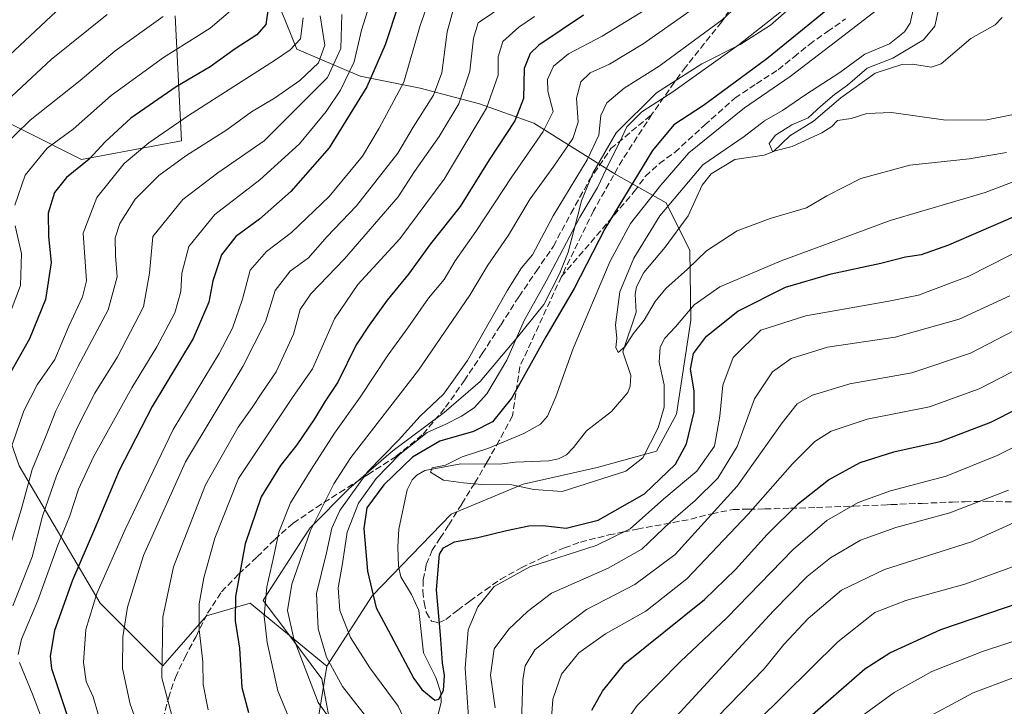
# Model space of a CAD drawing. Units: metres. Extents: x 620074 to 623505, y 4787327 to 4789704.
# Drawn here: x 620644 to 620896, y 4788194 to 4788370 of the extents above; entities that cross this region are included whole.
import ezdxf

# ---------------------------------------------------------------- set-up
doc = ezdxf.new("R2010")
doc.units = ezdxf.units.M
doc.header["$MEASUREMENT"] = 0
doc.linetypes.add('DGN Style 3', pattern=[2.307223, 1.648017, -0.659207])
for name, color, linetype, lineweight in [('Arbolado forestal CxS', 92, 'Continuous', 0), ('Corriente natural lineal', 142, 'Continuous', 13), ('Curva de nivel maestra', 30, 'Continuous', 30), ('Curva de nivel normal', 30, 'Continuous', 0), ('Espacio natural protegido', 121, 'Continuous', 13), ('Espacio natural protegido CxS', 121, 'Continuous', 0), ('Matorral CxS', 135, 'Continuous', 0), ('Senda', 7, 'DGN Style 3', 0)]:
    doc.layers.add(name, color=color, linetype=linetype, lineweight=lineweight)

# ---------------------------------------------------------------- blocks, each defined once
blk = doc.blocks.new('*U11')
at = {"layer": 'Matorral CxS', "color": 135, "linetype": 'Continuous', "lineweight": 0}
for points in [[(620683.8633, 4788371.0531, 360.7585), (620685.4651, 4788339.0355, 343.9678), (620659.8505, 4788334.2321, 350.8914), (620631.0339, 4788348.6399, 369.8889)], [(620643.8423, 4788255.7885, 344.0759), (620664.6543, 4788220.5691, 320.1611), (620680.6637, 4788204.5607, 310.4855), (620691.8699, 4788217.3677, 304.6875), (620703.0761, 4788220.5697, 298.2433), (620722.7185, 4788204.4671, 285.2696), (620719.1427, 4788182.5399, 295.216), (620723.6329, 4788164.3181, 293.6505), (620727.8713, 4788143.0895, 285.9122), (620724.2953, 4788132.2303, 285.2058), (620714.7043, 4788125.6145, 289.9959), (620698.8329, 4788118.7467, 294.8964), (620684.3527, 4788117.5127, 298.8881), (620667.8965, 4788123.6795, 309.3107), (620649.8563, 4788127.4801, 315.0536), (620608.6237, 4788126.1159, 323.804)]]:
    blk.add_polyline3d(points, dxfattribs=at)
blk = doc.blocks.new('*U21')
at = {"layer": 'Espacio natural protegido CxS', "color": 121, "linetype": 'Continuous', "lineweight": 0, "flags": 128}
blk.add_lwpolyline([(620724.4064, 4788185.1788), (620721.4613, 4788201.2016), (620713.2363, 4788212.2113), (620706.4371, 4788221.3124), (620707.5651, 4788223.0364), (620715.07, 4788234.6841), (620716.2799, 4788236.5613), (620718.448, 4788239.9251), (620728.414, 4788249.9178), (620739.251, 4788259.2423), (620740.402, 4788260.2326), (620752.81, 4788269.4174), (620762.081, 4788277.3532), (620771.6199, 4788288.73), (620778.3349, 4788297.0898), (620782.3959, 4788304.9796), (620784.6288, 4788310.5216), (620786.9564, 4788319.617), (620787.9958, 4788323.6783), (620790.8987, 4788330.7312), (620796.9107, 4788341.027), (620807.2427, 4788351.2858), (620818.9037, 4788358.7766), (620828.7127, 4788363.6865), (620836.4867, 4788368.6804), (620858.6967, 4788388.2139)], dxfattribs=at)

msp = doc.modelspace()

# ---------------------------------------------------------------- linework, layer by layer
at = {"layer": 'Arbolado forestal CxS', "color": 92, "linetype": 'Continuous', "lineweight": 0}
for points in [[(620719.1427, 4788182.5399, 295.216), (620722.7185, 4788204.4671, 285.2696), (620734.3185, 4788222.4659, 275.4764), (620754.5743, 4788243.3667, 272.6137), (620773.0679, 4788251.1111, 269.4047), (620792.0411, 4788255.3559, 268.3744), (620807.2753, 4788259.5507, 270.5391), (620812.4089, 4788268.9695, 271.5993), (620816.0631, 4788293.1227, 270.0784), (620815.7981, 4788310.9379, 263.3569), (620809.7025, 4788323.1283, 268.0991), (620796.8295, 4788330.3709, 279.7818), (620775.7771, 4788343.5339, 298.3801), (620761.8995, 4788348.4897, 308.1296), (620746.6775, 4788352.4915, 318.6428), (620731.3161, 4788355.5755, 328.6009), (620715.0289, 4788362.5117, 345.8485), (620708.4673, 4788378.8363, 349.8399)], [(620708.4673, 4788378.8363, 349.8399), (620715.0289, 4788362.5117, 345.8485), (620731.3161, 4788355.5755, 328.6009), (620746.6775, 4788352.4915, 318.6428), (620761.8995, 4788348.4897, 308.1296), (620775.7771, 4788343.5339, 298.3801), (620796.8295, 4788330.3709, 279.7818), (620809.7025, 4788323.1283, 268.0991), (620815.7981, 4788310.9379, 263.3569), (620816.0631, 4788293.1227, 270.0784), (620812.4089, 4788268.9695, 271.5993), (620807.2753, 4788259.5507, 270.5391), (620792.0411, 4788255.3559, 268.3744), (620773.0679, 4788251.1111, 269.4047), (620754.5743, 4788243.3667, 272.6137), (620734.3185, 4788222.4659, 275.4764), (620722.7185, 4788204.4671, 285.2696)], [(620722.7185, 4788204.4671, 285.2696), (620719.1427, 4788182.5399, 295.216), (620723.6329, 4788164.3181, 293.6505), (620727.8713, 4788143.0895, 285.9122), (620724.2953, 4788132.2303, 285.2058), (620714.7043, 4788125.6145, 289.9959), (620698.8329, 4788118.7467, 294.8964), (620684.3527, 4788117.5127, 298.8881), (620667.8965, 4788123.6795, 309.3107), (620649.8563, 4788127.4801, 315.0536), (620608.6237, 4788126.1159, 323.804)]]:
    msp.add_polyline3d(points, dxfattribs=at)
at = {"layer": 'Corriente natural lineal', "color": 142, "linetype": 'Continuous', "lineweight": 13}
msp.add_polyline3d([(620750.53, 4788189.0764, 275.354), (620752.0638, 4788195.1688, 274.6625), (620751.9371, 4788197.6087, 274.6416), (620750.6665, 4788201.5489, 274.456), (620747.5419, 4788207.8955, 273.5949), (620746.3117, 4788218.708, 273.424), (620744.4467, 4788222.7751, 272.985), (620741.7371, 4788227.3271, 272.5512), (620741.1049, 4788230.0772, 272.6391), (620740.9132, 4788234.9902, 272.4543), (620741.2305, 4788239.5514, 272.0473), (620743.3048, 4788249.6086, 272.236), (620744.6109, 4788252.1999, 272.6526), (620745.8191, 4788253.4051, 272.9575), (620747.8275, 4788254.5289, 272.7485), (620757.0847, 4788256.2671, 271.0595), (620767.0134, 4788256.1611, 269.566), (620771.1371, 4788256.7329, 269.2787), (620779.6357, 4788257.0581, 268.4528), (620782.0973, 4788257.5265, 268.0906), (620784.135, 4788258.6248, 268.0105), (620786.0081, 4788260.4454, 267.8582), (620789.2804, 4788264.6992, 267.5387), (620795.7399, 4788269.7243, 266.815), (620799.9007, 4788274.523, 266.1772), (620800.5146, 4788276.167, 266.0285), (620800.6475, 4788278.8818, 265.8984), (620798.6234, 4788284.993, 265.3253), (620802.0536, 4788295.1527, 263.8643), (620801.7565, 4788299.7419, 264.0598), (620802.0947, 4788301.6155, 264.0142), (620803.9804, 4788305.3289, 264.0846), (620809.4915, 4788311.7473, 263.5387), (620815.3421, 4788319.8134, 263.0704), (620818.9582, 4788327.6744, 263.7175), (620821.292, 4788330.5303, 263.9164), (620827.2905, 4788334.2484, 263.3156), (620834.8073, 4788335.3516, 261.4908), (620837.2175, 4788336.2788, 260.7994), (620841.3988, 4788340.3293, 261.7673), (620847.4994, 4788344.0316, 261.2554), (620854.4634, 4788350.0144, 261.6057), (620863.2843, 4788356.3596, 262.3244), (620870.151, 4788358.5539, 260.3521), (620872.9356, 4788358.6332, 259.004), (620877.6925, 4788357.8813, 256.8487), (620880.2539, 4788358.7281, 256.7517), (620887.8461, 4788365.2646, 255.9289), (620894.0906, 4788368.6953, 255.2598), (620895.8201, 4788370.6045, 255.154)], dxfattribs=at)
at = {"layer": 'Curva de nivel maestra', "color": 30, "linetype": 'Continuous', "lineweight": 30, "flags": 128}
for points, elevation in [([(620707.75, 4788373.5001), (620707.14, 4788368.8301), (620704.79, 4788366.2101), (620699.22, 4788362.5601), (620692.82, 4788357.9601), (620684.15, 4788352.8801), (620672.53, 4788344.8601), (620665.91, 4788338.7901), (620661.82, 4788334.2901), (620656.02, 4788329.6101), (620652.95, 4788325.7901), (620651.34, 4788320.4601), (620651.42, 4788314.5001), (620652.06, 4788307.8201), (620650.62, 4788298.4101), (620646.52, 4788288.2601), (620641.28, 4788279.1101)], 350), ([(620741.09, 4788373.9401), (620737.7, 4788363.5901), (620732.99, 4788352.8201), (620723.33, 4788337.2001), (620713.48, 4788326.0501), (620705.44, 4788318.9401), (620699.42, 4788314.4801), (620695.77, 4788309.8301), (620693.48, 4788303.1301), (620692.5, 4788297.6901), (620688.47, 4788288.4001), (620677.99, 4788270.9401), (620669.48, 4788254.6001), (620663.21, 4788239.5101), (620657.58, 4788226.4801), (620652.93, 4788213.5601), (620651.79, 4788207.0101), (620652.16, 4788203.8401), (620656.22, 4788191.5501)], 325), ([(620852.47, 4788373.7301), (620835.51, 4788360.0601), (620819.27, 4788348.0901), (620811.72, 4788343.1601), (620806.19, 4788336.5801), (620794.02, 4788316.5001), (620786.12, 4788301.1701), (620778.88, 4788288.8301), (620770.13, 4788273.2201), (620765.18, 4788267.0501), (620760.32, 4788264.5201), (620751.71, 4788262.0501), (620744.69, 4788257.9501), (620737.36, 4788250.8701), (620733.03, 4788244.9801), (620732.24, 4788239.7301), (620733.12, 4788228.8201), (620735.36, 4788219.3801), (620739.17, 4788212.4201), (620745.06, 4788201.2701), (620747.09, 4788198.4301), (620750.42, 4788195.7601), (620751.49, 4788195.9801), (620752.61, 4788198.2401), (620752.91, 4788202.0901), (620752.35, 4788205.3201), (620751.84, 4788212.4601), (620750.84, 4788223.9901), (620751.66, 4788233.1801), (620752.63, 4788234.7801), (620755.5, 4788236.3001), (620761.48, 4788237.3801), (620768.81, 4788239.2401), (620774.53, 4788240.3801), (620778.11, 4788240.4701), (620784.08, 4788239.8201), (620792.28, 4788241.8401), (620804.14, 4788248.6201), (620812.09, 4788256.1801), (620814.97, 4788261.4301), (620816.88, 4788269.5701), (620816.92, 4788274.9401), (620816, 4788280.4901), (620816.7, 4788284.5801), (620820.06, 4788288.9901), (620828.1, 4788295.4101), (620840.27, 4788301.5301), (620851.99, 4788304.9901), (620864.74, 4788307.6801), (620871.04, 4788309.2901), (620875.14, 4788309.8601), (620882.21, 4788312.4201), (620898.77, 4788319.5501)], 275), ([(620788.51, 4788371.2401), (620777.04, 4788363.5001), (620774.89, 4788361.4301), (620773.34, 4788357.5501), (620773.12, 4788349.8501), (620770.97, 4788344.1601), (620764.31, 4788334.1601), (620756.9, 4788322.1801), (620749.3, 4788312.6701), (620743.68, 4788304.8301), (620738.21, 4788298.2401), (620733.57, 4788291.7801), (620730.25, 4788286.7401), (620725.58, 4788277.2001), (620722.3, 4788272.3401), (620719.61, 4788267.8301), (620715.07, 4788261.1701), (620710.84, 4788255.8301), (620705.91, 4788247.8301), (620701.81, 4788235.7801), (620699.3, 4788222.2801), (620699.21, 4788216.0301), (620700.35, 4788209.0701), (620700.94, 4788198.9601), (620702.62, 4788192.5801)], 300), ([(620790.66, 4788193.1801), (620793.36, 4788198.0601), (620799.11, 4788205.1701), (620819.51, 4788221.5001), (620827.52, 4788229.1701), (620835.58, 4788238.1701), (620843.65, 4788246.1601), (620851.32, 4788252.2001), (620859.45, 4788256.6201), (620868.08, 4788259.3901), (620879.93, 4788262.0001), (620892.98, 4788266.9401), (620913.72, 4788277.4601)], 300), ([(620806.89, 4787998.8801), (620793.43, 4788016.3301), (620785.5, 4788027.9601), (620778.33, 4788041.2201), (620771.4, 4788050.4301), (620759.7, 4788062.1401), (620757.71, 4788064.4701), (620757.07, 4788067.4901), (620759.11, 4788074.8401), (620764.5, 4788085.6101), (620774.75, 4788100.2501), (620783.52, 4788112.6101), (620795.11, 4788124.1801), (620805.97, 4788137.5101), (620820.14, 4788159.6201), (620829.79, 4788173.6001), (620841.96, 4788187.4601), (620860.68, 4788203.7901), (620867.04, 4788207.8401), (620880.14, 4788213.8301), (620900.47, 4788220.7201)], 325)]:
    msp.add_lwpolyline(points, dxfattribs=dict(at, elevation=elevation))
at = {"layer": 'Curva de nivel normal', "color": 30, "linetype": 'Continuous', "lineweight": 0, "flags": 128}
for points, elevation in [([(620836.56, 4788381.7), (620824.09, 4788370.04), (620807.94, 4788358.17), (620798.92, 4788352.5), (620794.52, 4788348.78), (620793, 4788345.55), (620792.42, 4788340.45), (620789.5, 4788334.11), (620780.78, 4788319.84), (620775.45, 4788309.83), (620772.68, 4788306.52), (620769.02, 4788300.75), (620758.81, 4788282.72), (620752.66, 4788274.1), (620746.67, 4788268.45), (620741.14, 4788262.3), (620733.21, 4788254.35), (620726.06, 4788244.3), (620723.98, 4788239.83), (620722.69, 4788233.51), (620720.08, 4788223.09), (620720.55, 4788214.02), (620722.61, 4788206.72), (620726.78, 4788199.22), (620735.63, 4788187.85)], 285), ([(620734.74, 4788377.19), (620731.62, 4788367.4), (620729.76, 4788359.23), (620726.26, 4788351.99), (620722.56, 4788346.5), (620715.71, 4788338.29), (620705.58, 4788329.06), (620694.02, 4788320.15), (620687.33, 4788311.96), (620685.54, 4788305.16), (620685.3, 4788300.42), (620683.77, 4788294.96), (620679.19, 4788286.29), (620672.74, 4788275.79), (620662.94, 4788258.06), (620659.04, 4788249.82), (620656.86, 4788243), (620653.74, 4788235.46), (620648.69, 4788221.25), (620644.5, 4788211.37), (620643.6, 4788207.48)], 330), ([(620811.81, 4788377.2), (620793.28, 4788365.84), (620784.68, 4788361.29), (620780.81, 4788358.18), (620779.3, 4788354.73), (620779.39, 4788351.72), (620780.76, 4788346.5), (620778.18, 4788341.43), (620770.17, 4788329.83), (620760.94, 4788315.82), (620755.67, 4788308.24), (620752.81, 4788303.54), (620748.81, 4788298.75), (620743.47, 4788291.14), (620738.46, 4788284.2), (620731.32, 4788273.34), (620724.67, 4788264.17), (620718.7, 4788254.79), (620713.39, 4788246.33), (620710.44, 4788238.81), (620709.06, 4788232.3), (620707.39, 4788224.75), (620706.66, 4788217.22), (620707.45, 4788210.5), (620710.2, 4788198.17), (620713.62, 4788189.87)], 295), ([(620749.44, 4788376.56), (620746.67, 4788368.58), (620742.44, 4788354.06), (620736.14, 4788342.27), (620731.86, 4788335.05), (620723.31, 4788324.78), (620713.65, 4788315.55), (620707.31, 4788310.7), (620703.05, 4788305.91), (620701.08, 4788298.44), (620698.52, 4788291.04), (620695.15, 4788284.5), (620683.38, 4788265.06), (620671.01, 4788239.5), (620663.75, 4788223.08), (620661, 4788213.82), (620660.39, 4788205.41), (620661.02, 4788200.5), (620662.8, 4788196.58), (620664.14, 4788192.18)], 320), ([(620820.47, 4788375.62), (620803.81, 4788363.89), (620795.22, 4788358.68), (620790.26, 4788356.48), (620787.87, 4788354.17), (620786.7, 4788349.91), (620787.18, 4788343.79), (620785.83, 4788339.58), (620780.95, 4788332.51), (620774.82, 4788324.17), (620769.31, 4788314.84), (620763.97, 4788307.21), (620759.37, 4788299.51), (620746.21, 4788280.27), (620728.91, 4788257.93), (620724.56, 4788251.19), (620718.55, 4788239.18), (620713.79, 4788225.47), (620712.67, 4788218.74), (620714.27, 4788211.48), (620720.54, 4788195.17), (620726.48, 4788186.84)], 290), ([(620842.89, 4788375.14), (620828.41, 4788363.66), (620811.47, 4788351.61), (620803.47, 4788346.46), (620799.61, 4788342.59), (620797.68, 4788338.4), (620795.11, 4788333.38), (620792.11, 4788327.05), (620787.59, 4788319.5), (620778.92, 4788303.04), (620773.28, 4788292.98), (620768.89, 4788282.8), (620763.74, 4788274.23), (620760.49, 4788270.6), (620757.27, 4788268.46), (620753.2, 4788266.46), (620748.47, 4788264.28), (620741.47, 4788258.78), (620735.36, 4788252.54), (620730.88, 4788246.24), (620727.99, 4788238.77), (620726.75, 4788230.75), (620725.62, 4788224.54), (620726.04, 4788218.71), (620728.78, 4788211.82), (620733.72, 4788204.06), (620741.02, 4788194.18), (620745.92, 4788183.84)], 280), ([(620873.97, 4788376.85), (620872.26, 4788369.12), (620870.85, 4788366.94), (620867.01, 4788363.84), (620860.67, 4788361.18), (620854.28, 4788356.52), (620845.55, 4788350.87), (620839.5, 4788346.83), (620834.93, 4788344.16), (620829.74, 4788340.14), (620819.13, 4788332.89), (620808.12, 4788319.77), (620801.44, 4788308.94), (620797.83, 4788300.33), (620796.73, 4788291.88), (620797.08, 4788288.4), (620796.79, 4788286.07), (620797.38, 4788284.79), (620799.14, 4788286.21), (620801.3, 4788289.54), (620804.1, 4788293.04), (620806.86, 4788297.83), (620809.64, 4788301.17), (620815.16, 4788306.17), (620820.08, 4788310.85), (620827.9, 4788315.93), (620836.34, 4788319.09), (620845.67, 4788321.82), (620850.91, 4788324.91), (620859.58, 4788329.35), (620872.14, 4788332.76), (620887.43, 4788334.44), (620896.97, 4788336.05)], 265), ([(620880.26, 4788376.29), (620878.56, 4788368.43), (620875.7, 4788364.9), (620867.81, 4788360.22), (620861.25, 4788357.64), (620856.22, 4788353.29), (620852.91, 4788350.9), (620849.34, 4788347.89), (620846.08, 4788344.89), (620841.96, 4788343.09), (620837.74, 4788340.5), (620836.1, 4788338.3), (620836.94, 4788336.27), (620841.98, 4788337.54), (620849.66, 4788341.09), (620852.22, 4788342.73), (620853.66, 4788344.25), (620857.14, 4788344.77), (620861.14, 4788346.04), (620867.47, 4788346.32), (620881.41, 4788344.3), (620891.89, 4788344.42), (620903.46, 4788346.7)], 260), ([(620653.34, 4788372.17), (620641.43, 4788360.96)], 370), ([(620698.64, 4788372.8), (620692.86, 4788367.88), (620680.91, 4788360.37), (620667.48, 4788350.62), (620657.73, 4788341.98), (620651.08, 4788337.1), (620645.38, 4788330.25), (620642.75, 4788322.51)], 355), ([(620755.21, 4788372.84), (620753.58, 4788366.98), (620752.2, 4788356.44), (620750.06, 4788350.69), (620744.85, 4788342.48), (620740.91, 4788335.9), (620730.33, 4788322.38), (620722.73, 4788314.47), (620718.03, 4788309.08), (620713.32, 4788305.63), (620709.5, 4788300.67), (620706.99, 4788292.65), (620701.17, 4788281.17), (620686.5, 4788256.83), (620675.78, 4788232.84), (620671.63, 4788219.54), (620670.48, 4788212), (620670.33, 4788203.81), (620672.3, 4788194.74), (620677.94, 4788179.2)], 315), ([(620768.86, 4788374.22), (620761.49, 4788369.23), (620760.31, 4788365.29), (620759.4, 4788356.83), (620756.55, 4788348.5), (620751.5, 4788340.17), (620745.18, 4788331.14), (620741.06, 4788324.71), (620727.26, 4788308.83), (620718.61, 4788299.83), (620715.88, 4788295.83), (620714.19, 4788289.5), (620709.76, 4788279.83), (620706.05, 4788274.5), (620703.61, 4788270.71), (620699.98, 4788265.67), (620691.63, 4788250.89), (620683.46, 4788229.88), (620680.7, 4788217.01), (620680.41, 4788201.48), (620683.36, 4788190.54)], 310), ([(620863.55, 4788372.38), (620853.14, 4788364.39), (620841.47, 4788355.49), (620829.8, 4788347.45), (620815.5, 4788335.94), (620808.36, 4788327.7), (620800.6, 4788317.88), (620795.33, 4788308.17), (620785.85, 4788285.83), (620781.4, 4788273.41), (620779.28, 4788268.47), (620777.52, 4788266.41), (620773.22, 4788264.01), (620764.05, 4788260.19), (620757.47, 4788258.09), (620753.14, 4788255.97), (620749.72, 4788255.24), (620749.3, 4788254.17), (620752.67, 4788252.12), (620757.75, 4788251.44), (620762.5, 4788250.99), (620770.19, 4788250.93), (620775.78, 4788249.72), (620783.03, 4788249.19), (620791.32, 4788251.87), (620799.36, 4788254.43), (620803.75, 4788257.83), (620807.64, 4788265.5), (620809.24, 4788270.83), (620809.24, 4788276.54), (620807.9, 4788282.32), (620808.22, 4788286.2), (620809.38, 4788288.5), (620812.15, 4788291.36), (620816.9, 4788297.02), (620823.48, 4788301.62), (620839.17, 4788308.3), (620855.15, 4788314.2), (620867.14, 4788318.63), (620891.47, 4788325.75), (620910.8, 4788333.16)], 270), ([(620666.46, 4788371.4), (620652.06, 4788359.83), (620644.55, 4788352.83), (620632.8, 4788341.96)], 365), ([(620680.82, 4788370.89), (620668.48, 4788362.07), (620659.48, 4788354.51), (620646.67, 4788344.35), (620638.89, 4788336.8)], 360), ([(620720.99, 4788371.07), (620722.2, 4788363.54), (620720.58, 4788358.99), (620715.78, 4788354.49), (620709.31, 4788349.98), (620703.4, 4788346.42), (620697.14, 4788341.86), (620686.56, 4788335.2), (620679.7, 4788330.12), (620673.62, 4788324.06), (620669.68, 4788317.81), (620668.5, 4788314.13), (620668.56, 4788309.67), (620669.01, 4788304.19), (620666.65, 4788295.75), (620658.99, 4788281.31), (620653.23, 4788269.83), (620650.77, 4788263.5), (620647.19, 4788254.85), (620644.39, 4788244.49), (620639.56, 4788228.87)], 340), ([(620716.65, 4788370.51), (620715.99, 4788365.19), (620713.35, 4788362.33), (620709.29, 4788359.58), (620687.29, 4788345.47), (620677.08, 4788338.5), (620670.77, 4788333.18), (620663.75, 4788324.47), (620660.3, 4788315.35), (620661.1, 4788303.12), (620660.08, 4788299.1), (620656.58, 4788291.56), (620652.99, 4788283.03), (620648.48, 4788276.5), (620645.04, 4788269.83), (620642.04, 4788261.17)], 345), ([(620726.62, 4788371.42), (620726.29, 4788362.64), (620722.92, 4788355.24), (620706.71, 4788338.99), (620694.77, 4788330.79), (620685.85, 4788324), (620678.15, 4788314.5), (620677.28, 4788305.09), (620675.78, 4788296.52), (620669.09, 4788283.7), (620663.24, 4788274.34), (620658.77, 4788265.48), (620653.44, 4788253.23), (620649.83, 4788242.87), (620647.22, 4788232.42), (620642.21, 4788219.9)], 335), ([(620775.95, 4788370.83), (620771.92, 4788368.17), (620767.85, 4788364.5), (620766.62, 4788360.5), (620766.62, 4788355.81), (620763.64, 4788347.36), (620752.78, 4788329.22), (620741.41, 4788313.9), (620730.72, 4788302.26), (620724.73, 4788293.46), (620719.09, 4788280.64), (620713.94, 4788273.29), (620700.09, 4788252.5), (620694.04, 4788237.28), (620691.2, 4788227.08), (620690.05, 4788220.44), (620690.01, 4788213.86), (620690.94, 4788205.53), (620691.06, 4788199.75), (620692.32, 4788193.27)], 305), ([(620642.87, 4788317.22), (620644.45, 4788310.13), (620644.24, 4788301.96), (620640.62, 4788292.46)], 355), ([(620759.24, 4788188.94), (620758.24, 4788203.9), (620758.98, 4788213.79), (620761.41, 4788219.67), (620765.66, 4788224.84), (620774.79, 4788229.89), (620791.75, 4788235.32), (620800.52, 4788239.61), (620809.13, 4788247.29), (620817.54, 4788254.36), (620822.14, 4788260.83), (620823.5, 4788268.5), (620824.22, 4788276.45), (620826.88, 4788283.48), (620834.01, 4788290.5), (620845.53, 4788294.16), (620866.84, 4788297.97), (620874.37, 4788299.52), (620887.27, 4788304.32), (620912.66, 4788317.24)], 280), ([(620765.88, 4788193.74), (620764.67, 4788202.12), (620765.65, 4788208.92), (620769.37, 4788213.96), (620774.15, 4788218.42), (620780.34, 4788223.13), (620794.88, 4788229.54), (620803.47, 4788234.42), (620810.81, 4788241.44), (620817.14, 4788246.86), (620822.96, 4788252.64), (620827.93, 4788260.76), (620832.37, 4788272.95), (620836.99, 4788279.82), (620841.79, 4788283.28), (620851.09, 4788286.19), (620868.46, 4788288.69), (620884.81, 4788293.3), (620897.81, 4788299.34)], 285), ([(620772.46, 4788184.4), (620772.97, 4788201.05), (620773.54, 4788204.57), (620776.03, 4788208.66), (620782.51, 4788213.84), (620789.29, 4788218.96), (620801.66, 4788225.33), (620812.07, 4788233.09), (620827.96, 4788250.54), (620839.47, 4788266.82), (620843.33, 4788271.68), (620847.25, 4788273.88), (620856.81, 4788276.79), (620872.73, 4788279.58), (620887.74, 4788284.66), (620912.95, 4788297.69)], 290), ([(620780.09, 4788187.58), (620780.67, 4788196.02), (620782.92, 4788202.43), (620787.37, 4788207.85), (620794.14, 4788212.7), (620804.48, 4788218.56), (620814.98, 4788226.85), (620830.78, 4788243.37), (620842.14, 4788256.31), (620847.83, 4788262.04), (620852.03, 4788264.68), (620861.27, 4788267.68), (620877.26, 4788270.86), (620889.92, 4788275.5), (620914.44, 4788288.12)], 295), ([(620797.11, 4788186.91), (620802.28, 4788194.4), (620813.37, 4788205.68), (620825.28, 4788216.82), (620842.31, 4788234.37), (620850.89, 4788241.77), (620858.91, 4788246.35), (620867.21, 4788249.34), (620881.52, 4788253.15), (620894.56, 4788258.38), (620916.49, 4788269.34)], 305), ([(620809.33, 4788188.33), (620837.26, 4788218.64), (620845.87, 4788227.44), (620851.84, 4788232.24), (620859.54, 4788236.69), (620868.57, 4788239.96), (620882.47, 4788243.71), (620897.47, 4788249.5)], 310), ([(620822.76, 4788191.36), (620834.86, 4788203.75), (620839.88, 4788210.02), (620846.08, 4788216.69), (620854.69, 4788223.94), (620865.73, 4788229.23), (620887.95, 4788236.33), (620914.65, 4788248.3)], 315), ([(620833.09, 4788190.3), (620853.71, 4788210.71), (620863.24, 4788218.21), (620871.19, 4788221.26), (620886.24, 4788225.42), (620906.25, 4788232.74)], 320), ([(620817.23, 4787995.9), (620811.54, 4788004.15), (620800.74, 4788016.21), (620795.17, 4788021.48), (620788.9, 4788030.27), (620782.32, 4788043.34), (620773.92, 4788056.52), (620766.96, 4788066.08), (620765.98, 4788072.37), (620768.27, 4788078.96), (620774.24, 4788089.04), (620777.4, 4788094.84), (620781.15, 4788100.27), (620786.92, 4788106.54), (620798.9, 4788118.03), (620810.99, 4788132.55), (620829.13, 4788158.68), (620845.57, 4788178.82), (620856.22, 4788188.96), (620868.16, 4788197.74), (620877.81, 4788203.1), (620890.8, 4788208.17), (620908.46, 4788213.97)], 330), ([(620643.94, 4788205.4), (620647.3, 4788197.24), (620649.6, 4788191.19), (620650.93, 4788185.17), (620651.66, 4788175.82), (620651.18, 4788169.67), (620649.21, 4788162.48), (620647.24, 4788158.26), (620643.16, 4788153.68)], 330), ([(620873.82, 4788189.79), (620888.41, 4788197.61), (620898.42, 4788201.35)], 335)]:
    msp.add_lwpolyline(points, dxfattribs=dict(at, elevation=elevation))
at = {"layer": 'Espacio natural protegido', "color": 121, "linetype": 'Continuous', "lineweight": 13, "flags": 128}
msp.add_lwpolyline([(620724.4064, 4788185.1788), (620721.4613, 4788201.2016), (620713.2363, 4788212.2113), (620706.4371, 4788221.3124), (620707.5651, 4788223.0364), (620715.07, 4788234.6841), (620716.2799, 4788236.5613), (620718.448, 4788239.9251), (620728.414, 4788249.9178), (620739.251, 4788259.2423), (620740.402, 4788260.2326), (620752.81, 4788269.4174), (620762.081, 4788277.3532), (620771.6199, 4788288.73), (620778.3349, 4788297.0898), (620782.3959, 4788304.9796), (620784.6288, 4788310.5216), (620786.9564, 4788319.617), (620787.9958, 4788323.6783), (620790.8987, 4788330.7312), (620796.9107, 4788341.027), (620807.2427, 4788351.2858), (620818.9037, 4788358.7766), (620828.7127, 4788363.6865), (620836.4867, 4788368.6804), (620858.6967, 4788388.2139)], dxfattribs=at)
at = {"layer": 'Matorral CxS', "color": 135, "linetype": 'Continuous', "lineweight": 0}
for points in [[(620708.4673, 4788378.8363, 349.8399), (620715.0289, 4788362.5117, 345.8485), (620731.3161, 4788355.5755, 328.6009), (620746.6775, 4788352.4915, 318.6428), (620761.8995, 4788348.4897, 308.1296), (620775.7771, 4788343.5339, 298.3801), (620796.8295, 4788330.3709, 279.7818), (620809.7025, 4788323.1283, 268.0991), (620815.7981, 4788310.9379, 263.3569), (620816.0631, 4788293.1227, 270.0784), (620812.4089, 4788268.9695, 271.5993), (620807.2753, 4788259.5507, 270.5391), (620792.0411, 4788255.3559, 268.3744), (620773.0679, 4788251.1111, 269.4047), (620754.5743, 4788243.3667, 272.6137), (620734.3185, 4788222.4659, 275.4764), (620722.7185, 4788204.4671, 285.2696), (620703.0761, 4788220.5697, 298.2433), (620691.8699, 4788217.3677, 304.6875), (620680.6637, 4788204.5607, 310.4855), (620664.6543, 4788220.5691, 320.1611), (620643.8423, 4788255.7885, 344.0759)], [(620708.4673, 4788378.8363, 349.8399), (620715.0289, 4788362.5117, 345.8485), (620731.3161, 4788355.5755, 328.6009), (620746.6775, 4788352.4915, 318.6428), (620761.8995, 4788348.4897, 308.1296), (620775.7771, 4788343.5339, 298.3801), (620796.8295, 4788330.3709, 279.7818), (620809.7025, 4788323.1283, 268.0991), (620815.7981, 4788310.9379, 263.3569), (620816.0631, 4788293.1227, 270.0784), (620812.4089, 4788268.9695, 271.5993), (620807.2753, 4788259.5507, 270.5391), (620792.0411, 4788255.3559, 268.3744), (620773.0679, 4788251.1111, 269.4047), (620754.5743, 4788243.3667, 272.6137), (620734.3185, 4788222.4659, 275.4764), (620722.7185, 4788204.4671, 285.2696)], [(620683.8633, 4788371.0531, 360.7585), (620685.4651, 4788339.0355, 343.9678), (620659.8505, 4788334.2321, 350.8914), (620631.0339, 4788348.6399, 369.8889), (620608.6215, 4788343.8369, 378.4422), (620610.2227, 4788319.8239, 381.2879), (620632.6359, 4788287.8061, 360.525), (620643.8423, 4788255.7885, 344.0759), (620664.6543, 4788220.5691, 320.1611), (620680.6637, 4788204.5607, 310.4855), (620691.8699, 4788217.3677, 304.6875), (620703.0761, 4788220.5697, 298.2433), (620722.7185, 4788204.4671, 285.2696)], [(620631.0339, 4788348.6399, 369.8889), (620659.8505, 4788334.2321, 350.8914), (620685.4651, 4788339.0355, 343.9678), (620683.8633, 4788371.0531, 360.7585)], [(620722.7185, 4788204.4671, 285.2696), (620719.1427, 4788182.5399, 295.216), (620723.6329, 4788164.3181, 293.6505), (620727.8713, 4788143.0895, 285.9122), (620724.2953, 4788132.2303, 285.2058), (620714.7043, 4788125.6145, 289.9959), (620698.8329, 4788118.7467, 294.8964), (620684.3527, 4788117.5127, 298.8881), (620667.8965, 4788123.6795, 309.3107), (620649.8563, 4788127.4801, 315.0536), (620608.6237, 4788126.1159, 323.804)]]:
    msp.add_polyline3d(points, dxfattribs=at)
at = {"layer": 'Senda', "color": 7, "linetype": 'DGN Style 3', "lineweight": 0}
for points in [[(620828.5601, 4788376.2701, 292.8893), (620823.8801, 4788369.4101, 290.9498), (620814.7101, 4788357.9301, 293.2035), (620811.8001, 4788353.9501, 289.6494), (620806.0701, 4788345.8201, 293.9136)], [(620782.8601, 4788304.2401, 288.5249), (620801.5501, 4788326.0301, 287.2087), (620804.4101, 4788329.9601, 291.3802), (620807.9701, 4788333.2001, 292.2236), (620811.9301, 4788336.0601, 287.8319), (620819.5701, 4788343.0601, 287.879), (620827.3401, 4788349.9301, 290.735), (620832.8401, 4788353.6201, 287.5282), (620838.4001, 4788357.2401, 287.5008), (620842.4101, 4788360.4901, 287.528), (620846.4301, 4788363.7301, 283.8497), (620851.0601, 4788367.0001, 284.14), (620855.7301, 4788370.2501, 283.1119)], [(620680.6701, 4788190.8601, 317.4221), (620682.1301, 4788196.2701, 313.9256), (620683.9101, 4788201.5801, 311.9536), (620686.3151, 4788206.6751, 311.9003), (620689.2001, 4788212.0901, 310.3907), (620692.1501, 4788218.0001, 313.2497), (620695.7401, 4788223.5001, 308.7719), (620700.2001, 4788228.0801, 305.8057), (620704.8701, 4788232.4301, 304.1599), (620709.3701, 4788236.9101, 304.5647), (620714.1301, 4788241.1001, 307.4947), (620720.0501, 4788245.1101, 304.6653), (620726.0801, 4788248.9401, 300.7367), (620733.3101, 4788253.5601, 297.4238), (620740.5401, 4788258.2101, 295.2254), (620747.4101, 4788263.9001, 293.4045), (620753.1701, 4788270.7601, 290.0412), (620757.9701, 4788277.5801, 289.2516), (620762.5901, 4788284.5101, 294.5267), (620767.3001, 4788291.8401, 291.5743), (620772.0001, 4788299.1501, 290.6494), (620776.4101, 4788305.5801, 288.1643), (620780.8101, 4788312.0101, 289.0512), (620785.3201, 4788320.4401, 288.9336), (620789.9301, 4788328.8001, 289.9996), (620795.5701, 4788337.0301, 292.3168), (620806.0701, 4788345.8201, 293.9136)], [(620806.0701, 4788345.8201, 293.9136), (620798.5101, 4788334.1901, 293.5739), (620791.1201, 4788321.1301, 287.8407), (620782.8601, 4788304.2401, 288.5249)], [(620782.8601, 4788304.2401, 288.5249), (620772.1701, 4788281.1101, 283.814), (620770.3101, 4788268.5701, 285.2938), (620766.9301, 4788262.2501, 285.7987), (620763.8401, 4788256.7701, 286.4476), (620760.6401, 4788251.3501, 285.8298), (620757.3101, 4788245.9401, 288.4908), (620753.9601, 4788240.5601, 285.8494), (620751.8501, 4788237.3701, 282.1419), (620749.7501, 4788234.1401, 284.5853), (620748.2101, 4788230.4301, 289.6398), (620747.4601, 4788226.4801, 294.393), (620747.3701, 4788223.6401, 295.5881), (620747.6901, 4788220.7801, 295.379), (620748.2401, 4788218.2601, 294.546), (620749.5601, 4788215.9901, 293.291), (620751.3801, 4788215.5601, 293.2628), (620753.2401, 4788216.4401, 294.7795), (620756.3101, 4788218.7901, 295.6951), (620759.3901, 4788221.1201, 293.5705), (620763.3101, 4788223.9601, 291.8756), (620767.3001, 4788226.7201, 297.5451), (620772.5601, 4788229.6701, 300.4536), (620778.0201, 4788232.2501, 298.5589), (620782.8101, 4788234.4401, 293.1326), (620783.6201, 4788234.7401, 292.3705), (620787.7501, 4788236.2401, 288.008), (620795.0001, 4788238.0501, 289.3365), (620798.7501, 4788238.8201, 294.4549), (620802.3201, 4788239.5501, 299.8277), (620809.1701, 4788240.8201, 304.5523), (620811.5101, 4788241.2501, 303.3251), (620816.0101, 4788242.0901, 303.4382), (620821.4301, 4788243.5101, 304.5918), (620826.9101, 4788244.5701, 307.4076), (620830.9101, 4788244.6701, 310.8746), (620835.0301, 4788244.7201, 313.6038), (620841.6001, 4788244.8901, 316.8021), (620848.2701, 4788245.0901, 320.4413), (620857.8101, 4788245.4501, 320.3398), (620866.3801, 4788245.7801, 323.7782), (620867.3401, 4788245.8201, 325.3605), (620875.2201, 4788246.1601, 336.016), (620883.1001, 4788246.4901, 341.7944), (620886.2701, 4788246.5601, 341.7045), (620892.0101, 4788246.6801, 338.8352), (620900.9101, 4788246.4401, 327.8359)]]:
    msp.add_polyline3d(points, dxfattribs=at)

# ---------------------------------------------------------------- block references
at = {"layer": 'Espacio natural protegido CxS', "color": 121, "linetype": 'Continuous', "lineweight": 0}
msp.add_blockref('*U21', (0, 0), dxfattribs=at)
at = {"layer": 'Matorral CxS', "color": 135, "linetype": 'Continuous', "lineweight": 0}
msp.add_blockref('*U11', (0, 0), dxfattribs=at)

doc.saveas('drawing.dxf')
